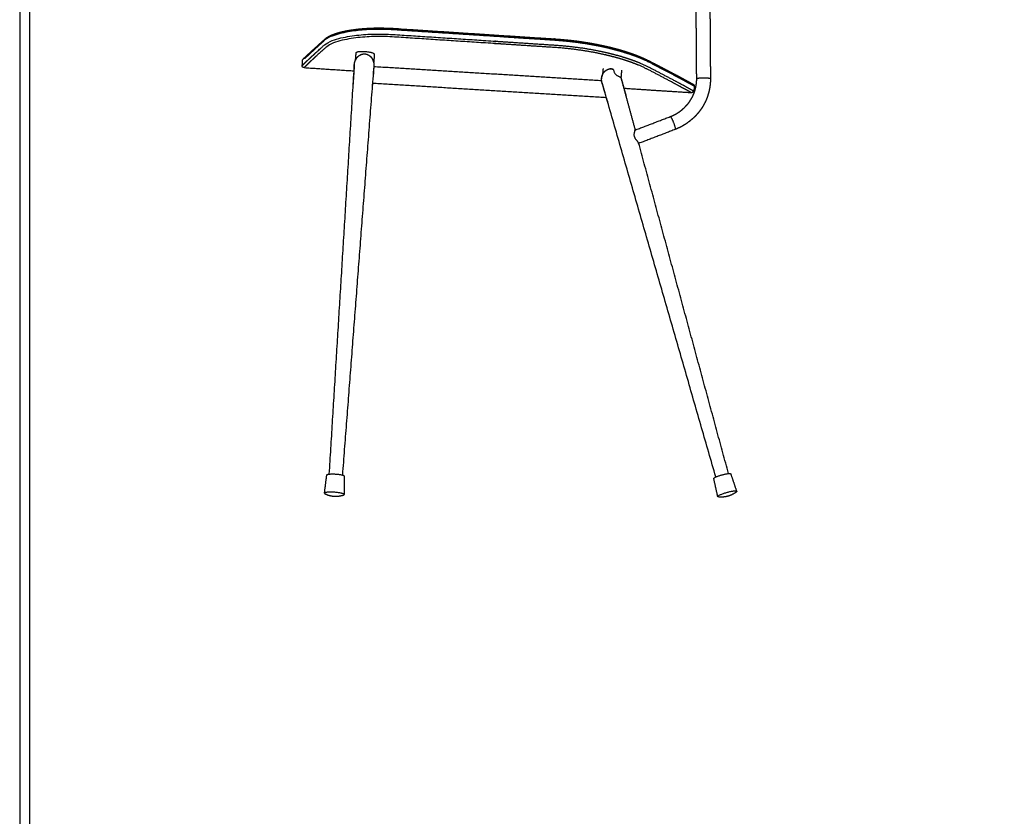
# Model space of a CAD drawing. Units: millimetres. Extents: x 0 to 2008, y 0 to 2841.
# Drawn here: x 0 to 1004, y 1420 to 2233 of the extents above; entities that cross this region are included whole.
import ezdxf

# ---------------------------------------------------------------- set-up
doc = ezdxf.new("R2010")
doc.units = ezdxf.units.MM
doc.header["$MEASUREMENT"] = 0
doc.layers.add('3070 Søborg Wood steel base armchair', color=7, linetype='Continuous', true_color=0x000000)
doc.layers.add('Layout Large', color=7, linetype='Continuous', true_color=0x000000)

msp = doc.modelspace()

# ---------------------------------------------------------------- linework, layer by layer
at = {"layer": '3070 Søborg Wood steel base armchair'}
for points, degree in [([(690.5, 2172.6), (690.2, 2208), (690, 2243.3)], 2), ([(704, 2243.4), (704.2, 2208.1), (704.5, 2172.7)], 2), ([(342.5, 2191.7), (342.9, 2195.5), (343.2, 2199.3)], 2), ([(288.2, 2186.2), (288.4, 2188.7), (288.5, 2191.2)], 2), ([(288.5, 2191.2), (288.5, 2191.2), (288.5, 2191.2), (288.5, 2191.2)], 3), ([(352.1, 2198), (352.1, 2198), (352.1, 2198)], 2), ([(352.1, 2198), (352.1, 2198), (352.1, 2198)], 2), ([(361.7, 2197.7), (361.4, 2193.4), (361, 2189.2)], 2), ([(290.1, 2184), (315.5, 2182.4), (340.8, 2180.7)], 2), ([(315.8, 1769.4), (328.6, 1978.1), (341.4, 2186.8)], 2), ([(361.1, 2185.5), (345.1, 1976.9), (329.1, 1768.4)], 2), ([(341.3, 2186.7), (340.7, 2178), (340.1, 2169.3)], 2), ([(361.2, 2185.4), (360.9, 2181.3), (360.7, 2177.3)], 2), ([(361.2, 2185.2), (477.4, 2178.1), (593.5, 2170.9)], 2), ([(594.8, 2177.7), (595.1, 2180.4), (595.3, 2183)], 2), ([(600.4, 2182.4), (600.4, 2182.4), (600.4, 2182.4)], 2), ([(600.4, 2182.4), (600.4, 2182.4), (600.4, 2182.4)], 2), ([(605.4, 2182.3), (605.4, 2182.3), (605.4, 2182.3), (605.4, 2182.3)], 3), ([(613.9, 2181.4), (613.5, 2177.6), (613.2, 2173.9)], 2), ([(613.2, 2173.6), (620.4, 2146.9), (627.7, 2120.3)], 2), ([(613.3, 2173.5), (615.7, 2165.1), (618, 2156.7)], 2), ([(359.8, 2168.3), (479.1, 2160.9), (598.3, 2153.6)], 2), ([(360, 2168.3), (360, 2168.1), (360, 2167.9)], 2), ([(594, 2168.1), (595.1, 2164.2), (596.2, 2160.3)], 2), ([(710, 1766.4), (652.1, 1967.3), (594.1, 2168.3)], 2), ([(685.5, 2158.2), (650.9, 2160.4), (616.3, 2162.7)], 2), ([(687.6, 2160), (686.6, 2159.1), (685.5, 2158.2)], 2), ([(687.9, 2165), (687.8, 2162.5), (687.6, 2160)], 2), ([(598.1, 2153.6), (598.4, 2152.4), (598.8, 2151.3)], 2), ([(627.7, 2120.3), (645.6, 2127.2), (663.5, 2134)], 2), ([(668.5, 2121), (650, 2113.8), (631.4, 2106.7)], 2), ([(722.9, 1770), (677.1, 1938.5), (631.3, 2107.1)], 2), ([(310.9, 1749.9), (312, 1759.2), (313.2, 1768.5)], 2), ([(725.2, 1769.6), (728.2, 1760.7), (731.2, 1751.8)], 2), ([(331.1, 1767.3), (331, 1757.9), (330.9, 1748.5)], 2), ([(712, 1746.4), (709.9, 1755.6), (707.9, 1764.8)], 2)]:
    msp.add_open_spline(points, degree=degree, dxfattribs=at)
for points, weights, degree, knots in [([(288.5, 2191.2), (288.5, 2191.3), (288.5, 2191.5), (288.6, 2191.9), (288.8, 2192.3), (289, 2192.5), (289.2, 2192.7), (289.4, 2193), (289.6, 2193.2), (289.8, 2193.4), (290.6, 2194.2), (292.2, 2195.6), (294.4, 2197.7), (297.3, 2200.4), (300.2, 2203.1), (303.2, 2205.8), (306, 2208.3), (308.8, 2210.8), (311.6, 2213.3), (311.7, 2213.4), (311.9, 2213.6), (312, 2213.7), (312.1, 2213.7), (312.2, 2213.8), (312.2, 2213.9), (312.3, 2213.9), (312.3, 2214), (312.4, 2214), (313.1, 2214.6), (314, 2215.2), (315, 2215.7), (316.4, 2216.5), (318.1, 2217.3), (320.1, 2218), (323, 2219.1), (326.4, 2220.1), (330.4, 2221), (334.4, 2221.9), (338.9, 2222.6), (343.9, 2223.2), (347.1, 2223.6), (350.5, 2223.9), (354.1, 2224.1), (360, 2224.5), (366.1, 2224.6), (372.5, 2224.4), (373.7, 2224.4), (375, 2224.4), (376.3, 2224.3), (376.9, 2224.3), (377.5, 2224.3), (378.2, 2224.2), (378.5, 2224.2), (378.9, 2224.2), (379.3, 2224.2), (379.6, 2224.2), (380, 2224.1), (380.4, 2224.1), (380.9, 2224.1), (381.4, 2224.1), (381.9, 2224), (382.1, 2224), (382.3, 2224), (382.6, 2224), (382.8, 2224), (383.1, 2224), (383.3, 2223.9)], [1, 1, 1, 1, 1, 1, 1, 1, 1, 1, 1, 1, 1, 0.999979461887, 0.999979461887, 1, 0.999983090768, 0.999983090768, 1, 1, 1, 1, 0.999936201033, 0.999936201033, 1, 1, 1, 1, 1, 1, 1, 1, 1, 1, 1, 1, 1, 1, 1, 1, 1, 1, 1, 1, 1, 1, 0.999977830359, 0.999977830359, 1, 0.999994195946, 0.999994195946, 1, 0.999998097882, 0.999998097882, 1, 0.999998108809, 0.999998108809, 1, 0.999996891916, 0.999996891916, 1, 1, 1, 1, 1, 1, 1], 3, [6.56198, 6.56198, 6.56198, 6.56198, 6.924802, 7.207412, 7.715146, 8.126581, 8.287272, 8.521659, 9.195986, 9.195986, 9.195986, 68.649077, 68.649077, 68.649077, 80.553543, 80.553543, 80.553543, 91.905813, 91.905813, 91.905813, 93.410669, 93.410669, 93.410669, 93.76407, 93.76407, 93.76407, 94.222102, 94.222102, 94.222102, 102.107836, 102.107836, 102.107836, 113.651168, 113.651168, 113.651168, 130.786221, 130.786221, 130.786221, 148.33299, 148.33299, 148.33299, 159.93416, 159.93416, 159.93416, 179.109148, 179.109148, 179.109148, 182.933943, 182.933943, 182.933943, 184.80368, 184.80368, 184.80368, 185.928301, 185.928301, 185.928301, 187.053132, 187.053132, 187.053132, 188.50938, 188.50938, 188.50938, 189.249642, 189.249642, 189.249642, 189.98552, 189.98552, 189.98552, 189.98552]), ([(687.9, 2165), (687.9, 2165), (687.9, 2165), (687.9, 2165.1), (687.7, 2165.2), (687.3, 2165.4), (686.6, 2165.8), (685.2, 2166.6), (683.1, 2167.7), (679.3, 2169.8), (674, 2172.7), (665.5, 2177.2), (657.1, 2181.6), (648.6, 2186), (644.4, 2188.2), (642.2, 2189.4), (641.9, 2189.5), (641.7, 2189.6), (641.4, 2189.7), (641, 2190), (640.5, 2190.2), (640, 2190.5), (638.6, 2191.2), (635.7, 2192.5), (631.1, 2194.4), (626.2, 2196.2), (619.1, 2198.7), (611.6, 2200.9), (603.9, 2202.9), (595.9, 2204.9), (585.4, 2207), (572.7, 2209.1), (559.6, 2210.7), (550.8, 2211.5), (546.3, 2211.8), (545.8, 2211.8), (545.3, 2211.8), (544.8, 2211.9), (492, 2215.3), (439.1, 2218.8), (386.3, 2222.2), (385.3, 2222.3), (384.2, 2222.4), (383.2, 2222.4), (382.7, 2222.5), (381.7, 2222.6), (379.8, 2222.7), (376.7, 2222.8), (370.2, 2223.1), (360.9, 2223), (350, 2222.5), (341.3, 2221.5), (334.8, 2220.5), (330.3, 2219.6), (326.1, 2218.6), (322.2, 2217.5), (318.8, 2216.3), (316.3, 2215.3), (314.5, 2214.3), (313.3, 2213.7), (312.3, 2213), (311.7, 2212.5), (311.4, 2212.3), (311.3, 2212.2), (311.2, 2212.1), (311.1, 2211.9), (307.9, 2209.2), (301, 2202.9), (294.2, 2196.6), (291.3, 2193.8), (290.4, 2193)], [1, 1, 1, 1, 1, 1, 1, 1, 1, 1, 1, 1, 1, 1, 1, 1, 1, 1, 1, 0.999976553696, 0.999976553696, 1, 1, 1, 1, 1, 1, 1, 1, 1, 1, 1, 1, 1, 1, 0.999999806529, 0.999999806529, 1, 1, 1, 1, 1, 1, 1, 1, 1, 1, 1, 1, 1, 1, 1, 1, 1, 1, 1, 1, 1, 1, 1, 1, 1, 1, 1, 1, 1, 1, 1, 1, 1, 1], 3, [538.415392, 538.415392, 538.415392, 538.415392, 538.430135, 538.473808, 538.617038, 539.127394, 539.913286, 540.985454, 543.726002, 547.158547, 554.139824, 561.757056, 575.880498, 582.786945, 590.272141, 590.272141, 590.272141, 591.882382, 591.882382, 591.882382, 593.548356, 593.548356, 593.548356, 598.200321, 603.049803, 608.320309, 613.921635, 625.669172, 631.774814, 637.877172, 650.456913, 663.697313, 676.569355, 690.083482, 690.083482, 690.083482, 691.565827, 691.565827, 691.565827, 850.475706, 850.475706, 850.475706, 853.531934, 853.531934, 853.531934, 855.233377, 856.49274, 859.16018, 864.568765, 875.942355, 886.984341, 897.353798, 902.266164, 906.854321, 911.008392, 915.305405, 918.825153, 921.946109, 923.465927, 924.806834, 925.966305, 927.108494, 927.108494, 927.108494, 928.611898, 928.611898, 928.611898, 969.147734, 1028.348895, 1067.103701, 1067.103701, 1067.103701, 1067.103701]), ([(383.3, 2223.9), (384.3, 2223.9), (385.4, 2223.8), (386.4, 2223.7), (439.2, 2220.3), (492.1, 2216.8), (544.9, 2213.4), (545.4, 2213.3), (545.9, 2213.3), (546.4, 2213.3)], [1, 1, 1, 1, 1, 1, 1, 0.999999799879, 0.999999799878, 1], 3, [189.98552, 189.98552, 189.98552, 189.98552, 193.041793, 193.041793, 193.041793, 351.951672, 351.951672, 351.951672, 353.427892, 353.427892, 353.427892, 353.427892]), ([(288.2, 2186.2), (288.2, 2186.2), (289.9, 2187.9), (297.6, 2195.2), (306.5, 2203.3), (310.8, 2207.1), (310.9, 2207.2), (311, 2207.3), (311.1, 2207.4), (311.4, 2207.6), (312, 2208.1), (312.9, 2208.8), (314, 2209.4), (315.3, 2210.1), (316.7, 2210.7), (318.8, 2211.6), (321.7, 2212.6), (325.5, 2213.7), (329.8, 2214.8), (334.5, 2215.7), (341.1, 2216.7), (349.7, 2217.7), (360.5, 2218.3), (369.7, 2218.3), (376.3, 2218.1), (379.5, 2217.9), (381.3, 2217.8), (382.3, 2217.7), (382.9, 2217.7), (383.9, 2217.6), (384.9, 2217.5), (386, 2217.5), (438.8, 2214), (491.7, 2210.6), (544.5, 2207.1), (545, 2207.1), (545.5, 2207), (546, 2207), (550.5, 2206.7), (559.4, 2205.9), (572.7, 2204.3), (585.4, 2202.2), (598, 2199.6), (609.9, 2196.6), (619.5, 2193.7), (626.3, 2191.3), (631.1, 2189.4), (635.5, 2187.6), (638.3, 2186.3), (639.6, 2185.6), (640.1, 2185.4), (640.6, 2185.1), (641.1, 2184.9), (641.4, 2184.7), (641.6, 2184.6), (641.8, 2184.5), (644, 2183.4), (648.2, 2181.2), (656.7, 2176.7), (665.3, 2172.2), (674, 2167.6), (679.3, 2164.7), (683.1, 2162.6), (685.3, 2161.4), (686.7, 2160.6), (687.4, 2160.2), (687.6, 2160.1), (687.6, 2160), (687.6, 2160), (687.6, 2160)], [1, 1, 1, 1, 1, 1, 1, 1, 1, 1, 1, 1, 1, 1, 1, 1, 1, 1, 1, 1, 1, 1, 1, 1, 1, 1, 1, 1, 1, 1, 1, 1, 1, 1, 1, 0.999999812432, 0.999999812432, 1, 1, 1, 1, 1, 1, 1, 1, 1, 1, 1, 1, 1, 0.999976247842, 0.999976247842, 1, 1, 1, 1, 1, 1, 1, 1, 1, 1, 1, 1, 1, 1, 1, 1, 1, 1], 3, [3.285706, 3.285706, 3.285706, 3.285706, 65.363082, 144.765786, 199.411513, 199.411513, 199.411513, 200.923208, 200.923208, 200.923208, 201.960039, 203.141771, 204.432762, 205.835103, 207.352712, 209.171594, 212.684528, 216.555309, 221.056629, 225.959102, 230.870702, 241.095405, 251.967598, 263.17576, 268.856477, 271.566616, 272.768611, 274.528813, 274.528813, 274.528813, 277.585124, 277.585124, 277.585124, 436.495415, 436.495415, 436.495415, 437.977765, 437.977765, 437.977765, 451.480495, 464.821741, 478.045223, 490.204255, 503.362646, 514.867027, 520.134629, 525.264876, 530.038973, 534.532858, 534.532858, 534.532858, 536.200334, 536.200334, 536.200334, 537.818099, 537.818099, 537.818099, 545.040406, 552.062427, 566.694846, 574.223203, 581.501482, 584.732025, 587.315865, 589.070014, 589.557878, 589.683972, 589.71625, 589.728515, 589.728515, 589.728515, 589.728515]), ([(685.5, 2158.2), (685.5, 2158.2), (685.5, 2158.2), (685.4, 2158.2), (685.2, 2158.3), (684.9, 2158.5), (684.4, 2158.8), (683.1, 2159.5), (681, 2160.7), (677.2, 2162.8), (671.9, 2165.6), (663.3, 2170.2), (654.7, 2174.8), (646.3, 2179.2), (642.1, 2181.4), (639.9, 2182.5), (639.7, 2182.6), (639.4, 2182.7), (639.2, 2182.8), (638.7, 2183.1), (638.2, 2183.3), (637.7, 2183.6), (636.4, 2184.2), (633.7, 2185.5), (629.3, 2187.3), (624.7, 2189.1), (617.9, 2191.4), (608.5, 2194.3), (596.8, 2197.2), (584.5, 2199.8), (572, 2201.8), (559, 2203.5), (550.2, 2204.2), (545.8, 2204.5), (545.4, 2204.5), (544.9, 2204.6), (544.4, 2204.6), (491.5, 2208.1), (438.7, 2211.5), (385.8, 2215), (384.8, 2215.1), (383.8, 2215.1), (382.8, 2215.2), (382.2, 2215.2), (381.2, 2215.3), (379.4, 2215.4), (376.3, 2215.6), (369.9, 2215.8), (360.9, 2215.8), (350.5, 2215.2), (342.1, 2214.3), (335.7, 2213.3), (331.1, 2212.4), (326.9, 2211.4), (323.2, 2210.3), (320.4, 2209.3), (318.4, 2208.5), (317, 2207.8), (315.8, 2207.2), (314.7, 2206.5), (313.7, 2205.9), (313.2, 2205.5), (312.9, 2205.2), (312.8, 2205.1), (312.7, 2205), (312.6, 2204.9), (308.4, 2201.2), (299.5, 2193.1), (291.7, 2185.7), (290, 2184), (290.1, 2184)], [1, 1, 1, 1, 1, 1, 1, 1, 1, 1, 1, 1, 1, 1, 1, 1, 1, 1, 1, 0.999976098863, 0.999976098863, 1, 1, 1, 1, 1, 1, 1, 1, 1, 1, 1, 1, 1, 0.999999804526, 0.999999804526, 1, 1, 1, 1, 1, 1, 1, 1, 1, 1, 1, 1, 1, 1, 1, 1, 1, 1, 1, 1, 1, 1, 1, 1, 1, 1, 1, 1, 1, 1, 1, 1, 1, 1, 1], 3, [592.559445, 592.559445, 592.559445, 592.559445, 592.580875, 592.677492, 592.820621, 593.09801, 593.779498, 594.733564, 597.526719, 600.739869, 607.979742, 615.469436, 630.029513, 637.018033, 644.206635, 644.206635, 644.206635, 645.824409, 645.824409, 645.824409, 647.467691, 647.467691, 647.467691, 651.882676, 656.573017, 661.612651, 666.787419, 678.087961, 691.007024, 702.937164, 715.908637, 728.993316, 742.234129, 742.234129, 742.234129, 743.705592, 743.705592, 743.705592, 902.616801, 902.616801, 902.616801, 905.673129, 905.673129, 905.673129, 907.418001, 908.585598, 911.215902, 916.731348, 927.614831, 938.176212, 948.113385, 952.888838, 957.656763, 962.035523, 965.801464, 969.219621, 970.989567, 972.466417, 973.831163, 975.087619, 976.237829, 977.247103, 977.247103, 977.247103, 978.758807, 978.758807, 978.758807, 1033.404849, 1112.808012, 1176.29636, 1176.29636, 1176.29636, 1176.29636]), ([(546.4, 2213.3), (546.8, 2213.2), (547.2, 2213.2), (547.5, 2213.2), (548, 2213.1), (548.5, 2213.1), (549, 2213.1), (550.6, 2213), (552.2, 2212.8), (553.8, 2212.7), (555.5, 2212.5), (557.2, 2212.4), (558.9, 2212.2), (564.2, 2211.7), (569.5, 2211), (574.7, 2210.2), (576, 2210), (577.3, 2209.8), (578.5, 2209.6), (579.8, 2209.4), (581.1, 2209.2), (582.3, 2209), (584.8, 2208.5), (587.3, 2208.1), (589.7, 2207.6), (593, 2206.9), (596.2, 2206.2), (599.4, 2205.5), (601, 2205.1), (602.5, 2204.8), (604.1, 2204.4), (606.2, 2203.8), (608.4, 2203.3), (610.5, 2202.7), (616.3, 2201), (621.6, 2199.3), (626.4, 2197.6), (628, 2197), (629.7, 2196.4), (631.3, 2195.7), (632.6, 2195.2), (633.9, 2194.6), (635.2, 2194.1), (636.6, 2193.5), (638, 2192.8), (639.3, 2192.2), (639.6, 2192.1), (639.8, 2191.9), (640.1, 2191.8), (640.3, 2191.7), (640.5, 2191.6), (640.8, 2191.4)], [0.999999999999, 0.999999000122, 0.999999000122, 1, 0.999998569026, 0.999998569026, 1, 0.999984370558, 0.999984370558, 1, 0.999982116402, 0.999982116402, 1, 0.99982219731, 0.99982219731, 1, 0.999988649781, 0.999988649781, 1, 0.999988562277, 0.999988562277, 1, 0.999952753449, 0.999952753449, 1, 0.999907096244, 0.999907096244, 1, 0.999975577209, 0.999975577209, 1, 0.999948576552, 0.999948576552, 1, 1, 1, 1, 0.999910878168, 0.999910878168, 1, 0.999912194837, 0.999912194837, 1, 0.999849873719, 0.999849873719, 1, 0.999990411937, 0.999990411937, 1, 0.999998666061, 0.999998666061, 1], 3, [353.427892, 353.427892, 353.427892, 353.427892, 354.559207, 354.559207, 354.559207, 356.012789, 356.012789, 356.012789, 360.849442, 360.849442, 360.849442, 365.990174, 365.990174, 365.990174, 381.879536, 381.879536, 381.879536, 385.760615, 385.760615, 385.760615, 389.595024, 389.595024, 389.595024, 397.122212, 397.122212, 397.122212, 407.029685, 407.029685, 407.029685, 411.850105, 411.850105, 411.850105, 418.493625, 418.493625, 418.493625, 441.001205, 441.001205, 441.001205, 446.243522, 446.243522, 446.243522, 450.527647, 450.527647, 450.527647, 454.977407, 454.977407, 454.977407, 455.863634, 455.863634, 455.863634, 456.646566, 456.646566, 456.646566, 456.646566]), ([(343.2, 2199.3), (343.4, 2201.2), (352.5, 2200.5), (361.7, 2199.7), (361.7, 2197.7), (361.7, 2197.7), (361.7, 2197.7)], [0.992350980034, 0.710982578828, 1, 0.707106781187, 1, 0.998992672951, 0.99999999952], 2, [-29.684211, -29.684211, -29.684211, -14.959113, -14.959113, -0.036548, -0.036548, 0, 0, 0]), ([(341.3, 2185.2), (341.2, 2185.8), (341.2, 2186.3), (341.3, 2186.9), (341.3, 2187.6), (341.6, 2189.2), (342.3, 2191.4), (343.4, 2193.4), (344.7, 2195.1), (346.3, 2196.4), (348.1, 2197.4), (350.1, 2198), (351.4, 2198.1), (352.1, 2198)], [1, 0.998792867421, 0.998792867421, 1, 1, 1, 1, 1, 1, 1, 1, 1, 1, 1], 3, [0, 0, 0, 0, 1.666773, 1.666773, 1.666773, 4.014012, 6.284216, 8.597099, 10.747682, 12.840885, 14.911441, 16.89102, 18.856451, 18.856451, 18.856451, 18.856451]), ([(352.1, 2198), (352.7, 2198), (354, 2197.7), (355.9, 2196.9), (357.5, 2195.7), (358.9, 2194.1), (360.1, 2192.2), (361.1, 2189.4), (361.3, 2187), (361.2, 2185.5), (361.2, 2184.9), (361.1, 2184.4), (361, 2183.8)], [1, 1, 1, 1, 1, 1, 1, 1, 1, 1, 0.998792867421, 0.998792867421, 1], 3, [18.867787, 18.867787, 18.867787, 18.867787, 20.833217, 22.812797, 24.883353, 26.976556, 29.127139, 31.440022, 36.057465, 36.057465, 36.057465, 37.724238, 37.724238, 37.724238, 37.724238]), ([(640.8, 2191.4), (641, 2191.3), (641.3, 2191.2), (641.5, 2191.1), (642.9, 2190.4), (644.3, 2189.6), (645.7, 2188.9), (650.7, 2186.4), (655.6, 2183.8), (660.6, 2181.2), (663.6, 2179.6), (666.7, 2178), (669.7, 2176.4), (673.3, 2174.5), (676.8, 2172.6), (680.4, 2170.6), (681.8, 2169.9), (683.2, 2169.1), (684.6, 2168.3), (685.2, 2168), (685.6, 2167.8), (686.4, 2167.4), (686.6, 2167.2), (686.9, 2167.1), (686.9, 2167), (687, 2167), (687.2, 2166.8), (687.4, 2166.7), (687.5, 2166.6), (687.6, 2166.5), (687.8, 2166.2), (687.9, 2165.8), (688, 2165.4), (688, 2165.2), (687.9, 2165)], [1, 1, 1, 1, 0.999999494351, 0.999999494351, 1, 0.999993896389, 0.999993896389, 1, 0.999997439066, 0.999997439066, 1, 0.999994704105, 0.999994704105, 1, 0.999996679471, 0.999996679471, 1, 1, 1, 1, 1, 1, 1, 1, 1, 1, 1, 1, 1, 1, 1, 1, 1], 3, [456.646566, 456.646566, 456.646566, 456.646566, 458.258043, 458.258043, 458.258043, 463.007627, 463.007627, 463.007627, 479.7222, 479.7222, 479.7222, 490.070611, 490.070611, 490.070611, 502.19086, 502.19086, 502.19086, 507.02082, 507.02082, 507.02082, 521.422431, 521.422431, 535.887095, 535.887095, 535.887095, 536.133863, 536.304697, 536.571358, 536.706697, 536.841585, 537.112035, 537.695663, 537.997509, 538.415392, 538.415392, 538.415392, 538.415392]), ([(594.5, 2166.7), (594.3, 2167.2), (594.1, 2167.7), (594, 2168.3), (593.8, 2169), (593.5, 2170.5), (593.4, 2172.9), (593.8, 2175.1), (594.5, 2177.2), (595.6, 2179), (596.9, 2180.5), (598.6, 2181.7), (599.8, 2182.2), (600.4, 2182.4)], [1, 0.998792867421, 0.998792867421, 1, 1, 1, 1, 1, 1, 1, 1, 1, 1, 1], 3, [0, 0, 0, 0, 1.666773, 1.666773, 1.666773, 4.014012, 6.284216, 8.597099, 10.747682, 12.840885, 14.911441, 16.89102, 18.856451, 18.856451, 18.856451, 18.856451]), ([(360.7, 2177.3), (360.6, 2177), (360.6, 2176.7), (360.5, 2176.1), (360.4, 2175.5)], [0.999999999821, 0.999623663477, 1, 0.998160485712, 1], 2, [8.075954, 8.075954, 8.075954, 8.633483, 8.633483, 9.925399, 9.925399, 9.925399]), ([(613.2, 2174), (613.2, 2173.9), (613.3, 2173.7), (613.5, 2172.9), (613.6, 2172)], [1, 0.999908633891, 1, 0.998189301255, 1], 2, [0, 0, 0, 0.376314, 0.376314, 2.043087, 2.043087, 2.043087]), ([(704.5, 2172.7), (704.5, 2168.5), (703.9, 2164.4), (703.3, 2160.2), (702, 2156.2), (701.4, 2154.2), (700.6, 2152.2), (699.8, 2150.2), (698.9, 2148.4), (698.1, 2146.9), (697.4, 2145.5), (697.1, 2145.1), (696.9, 2144.7), (695.8, 2142.9), (694.6, 2141.2), (693.4, 2139.5), (692.1, 2137.9), (690.7, 2136.3), (689.3, 2134.8), (687.9, 2133.3), (686.3, 2131.9), (684.7, 2130.5), (683.1, 2129.2), (679.7, 2126.6), (676.1, 2124.5), (672.4, 2122.5), (668.6, 2121)], [0.999999998586, 0.997033876836, 1, 0.996948915641, 1, 0.999232337865, 1, 0.999235544857, 1, 0.999557213681, 1, 0.999958236831, 1, 0.999270181941, 1, 0.999305438652, 1, 0.99933158116, 1, 0.999309963507, 1, 0.999313728386, 1, 0.997269679331, 1, 0.997352562592, 1], 2, [71.512136, 71.512136, 71.512136, 79.861837, 79.861837, 88.303967, 88.303967, 92.523173, 92.523173, 96.741478, 96.741478, 99.934733, 99.934733, 100.90982, 100.90982, 105.077937, 105.077937, 109.233858, 109.233858, 113.390246, 113.390246, 117.592819, 117.592819, 121.796866, 121.796866, 130.210949, 130.210949, 138.531418, 138.531418, 138.531418]), ([(685.2, 2152.5), (685.8, 2153.5), (686.3, 2154.6), (687, 2156), (687.6, 2157.4), (688.2, 2158.9), (688.6, 2160.4), (689.6, 2163.4), (690, 2166.5), (690.5, 2169.5), (690.5, 2172.6)], [1, 0.999559115439, 1, 0.999232453045, 1, 0.999233503464, 1, 0.996948090975, 1, 0.997033923691, 1], 2, [29.013959, 29.013959, 29.013959, 31.380574, 31.380574, 34.501953, 34.501953, 37.624759, 37.624759, 43.877534, 43.877534, 50.069887, 50.069887, 50.069887]), ([(690.5, 2172.7), (691.1, 2173.7), (698, 2173.7), (704.5, 2173.6), (704.5, 2172.7)], [1, 0.707106781187, 1, 0.724075770568, 0.968028243615], 2, [50.158022, 50.158022, 50.158022, 61.153597, 61.153597, 71.512136, 71.512136, 71.512136]), ([(663.5, 2134), (666.5, 2135.2), (669.2, 2136.7), (672, 2138.3), (674.5, 2140.2), (675.7, 2141.2), (676.9, 2142.3), (678.1, 2143.3), (679.2, 2144.5), (680.3, 2145.6), (681.3, 2146.8), (682.3, 2148), (683.2, 2149.3), (684, 2150.5), (684.8, 2151.9), (685, 2152.2), (685.2, 2152.5)], [1, 0.99735009818, 1, 0.997270379051, 1, 0.999312669386, 1, 0.999312769087, 1, 0.999325020264, 1, 0.999316540199, 1, 0.999258596014, 1, 0.999959194377, 1], 2, [0, 0, 0, 6.28522, 6.28522, 12.628614, 12.628614, 15.795036, 15.795036, 18.958658, 18.958658, 22.086315, 22.086315, 25.212378, 25.212378, 28.296619, 28.296619, 29.013959, 29.013959, 29.013959]), ([(663.5, 2134), (664.3, 2134.3), (666.6, 2128.5), (669.2, 2122), (668.6, 2121), (668.6, 2121), (668.5, 2121)], [0.960534975381, 0.728385142379, 1, 0.707106781187, 1, 0.978721597307, 0.960534904438], 2, [53.100893, 53.100893, 53.100893, 63.297652, 63.297652, 74.293226, 74.293226, 75.092044, 75.092044, 75.092044]), ([(313.2, 1768.5), (313.4, 1770), (322.3, 1769.4), (331.2, 1768.8), (331.1, 1767.3)], [0.9963155966, 0.708960717815, 1, 0.708960717815, 0.9963155966], 2, [18.76873, 18.76873, 18.76873, 34.340136, 34.340136, 49.911543, 49.911543, 49.911543]), ([(707.9, 1764.8), (707.6, 1766.2), (716.1, 1768.6), (724.7, 1771), (725.2, 1769.6)], [0.996315596599, 0.708960717816, 1, 0.708960717815, 0.9963155966], 2, [18.76873, 18.76873, 18.76873, 34.340136, 34.340136, 49.911543, 49.911543, 49.911543]), ([(330.9, 1748.5), (331, 1750.1), (321, 1750.8), (311, 1751.5), (310.9, 1749.9), (310.9, 1749.5), (311.7, 1749.1)], [1, 0.707106781187, 1, 0.707106781187, 1, 0.920184301314, 0.883869410073], 2, [13.648857, 13.648857, 13.648857, 29.319454, 29.319454, 44.990051, 44.990051, 49.260412, 49.260412, 49.260412]), ([(713, 1746), (712.1, 1746.1), (712, 1746.4), (711.5, 1748), (721.2, 1750.7), (730.8, 1753.4), (731.3, 1751.8)], [0.883869410073, 0.920184301314, 1, 0.707106781187, 1, 0.707106781187, 1], 2, [18.756992, 18.756992, 18.756992, 23.027353, 23.027353, 38.69795, 38.69795, 54.368547, 54.368547, 54.368547])]:
    msp.add_rational_spline(points, weights, degree=degree, knots=knots, dxfattribs=at)
for points, knots in [([(341.4, 2186.8), (341.4, 2186.8), (341.4, 2186.8), (341.4, 2186.8), (341.4, 2188.2), (341.9, 2190.2), (343, 2192.7), (344.2, 2194.4), (345.5, 2195.8), (347, 2196.9), (348.7, 2197.6), (349.9, 2197.9), (350.5, 2198)], [418.222244, 418.222244, 418.222244, 418.222244, 418.240803, 418.240803, 418.240803, 422.3564, 424.388797, 426.405432, 428.351815, 430.205844, 432.029314, 433.813225, 433.813225, 433.813225, 433.813225]), ([(353.6, 2197.8), (354.2, 2197.6), (355.3, 2197.2), (356.9, 2196.2), (358.3, 2194.9), (359.4, 2193.3), (360.3, 2191.5), (360.9, 2189.6), (361.2, 2187.5), (361.2, 2186.2), (361.1, 2185.5), (361.1, 2185.5), (361.1, 2185.5), (361.1, 2185.5)], [-149.890238, -149.890238, -149.890238, -149.890238, -148.106327, -146.282857, -144.428828, -142.482445, -140.46581, -138.433413, -136.383508, -134.317816, -134.317816, -134.317816, -134.299258, -134.299258, -134.299258, -134.299258]), ([(290.1, 2184), (290, 2184.1), (289.8, 2184.1), (289.5, 2184.1), (289.2, 2184.2), (288.8, 2184.4), (288.6, 2184.6), (288.4, 2184.9), (288.2, 2185.3), (288.2, 2185.6), (288.2, 2185.9), (288.2, 2186.1), (288.2, 2186.2)], [0, 0, 0, 0, 0.284839, 0.502062, 0.896391, 1.263333, 1.642349, 2.021967, 2.388485, 2.78172, 2.998419, 3.285706, 3.285706, 3.285706, 3.285706]), ([(594.1, 2168.3), (594.1, 2168.3), (594.1, 2168.3), (594.1, 2168.3), (593.7, 2169.6), (593.4, 2171.6), (593.7, 2174.4), (594.2, 2176.3), (595, 2178.1), (596.1, 2179.6), (597.4, 2180.9), (598.4, 2181.6), (598.9, 2181.8)], [418.222244, 418.222244, 418.222244, 418.222244, 418.240803, 418.240803, 418.240803, 422.3564, 424.388797, 426.405432, 428.351815, 430.205844, 432.029314, 433.813225, 433.813225, 433.813225, 433.813225]), ([(600.4, 2182.4), (600.6, 2182.5), (601, 2182.6), (601.8, 2182.7), (603.3, 2182.8), (604.6, 2182.5), (605.4, 2182.3)], [18.867787, 18.867787, 18.867787, 18.867787, 19.484355, 20.099376, 21.349403, 23.912757, 23.912757, 23.912757, 23.912757]), ([(605.4, 2182.3), (605.2, 2182.3), (605, 2182.4), (604.4, 2182.5), (603.4, 2182.7), (602.6, 2182.7), (602, 2182.7)], [23.938695, 23.938695, 23.938695, 23.938695, 24.363844, 24.811457, 25.661013, 27.35938, 27.35938, 27.35938, 27.35938]), ([(605.4, 2182.3), (605.5, 2181.8), (605.8, 2180.9), (606.2, 2179.7), (606.7, 2178.6), (607.2, 2177.8), (607.9, 2177), (608.6, 2176.4), (609.5, 2175.8), (610.1, 2175.5), (610.5, 2175.3), (610.6, 2175.3), (611, 2175), (611.7, 2174.7), (612.4, 2174.4), (612.7, 2174.2), (612.9, 2174), (613.1, 2173.9), (613.1, 2173.8), (613.1, 2173.7)], [0, 0, 0, 0, 1.510888, 2.821218, 3.921357, 4.971061, 5.882748, 6.86084, 7.850715, 9.00913, 9.00913, 9.00913, 9.389496, 10.590229, 11.263592, 11.567131, 11.815095, 12.006849, 12.163528, 12.163528, 12.163528, 12.163528]), ([(613.1, 2173.7), (613.2, 2173.7), (613.2, 2173.7), (613.2, 2173.6), (613.2, 2173.6), (613.2, 2173.6), (613.2, 2173.6)], [0.2931566, 0.2931566, 0.2931566, 0.2931566, 0.4527277, 0.4527277, 0.4527277, 0.4712859, 0.4712859, 0.4712859, 0.4712859]), ([(631.3, 2107.1), (631.3, 2107.1), (631.2, 2107.2), (631.1, 2107.5), (630.9, 2107.7), (630.7, 2108.1), (630.4, 2108.4), (630, 2109), (629.5, 2109.6), (628.8, 2110.4), (628.2, 2111.3), (627.7, 2112.2), (627.4, 2112.9), (627.3, 2113.2), (627.2, 2113.4), (627.1, 2113.9), (626.8, 2114.9), (626.8, 2116.5), (627.1, 2117.9), (627.3, 2119), (627.5, 2119.5), (627.6, 2119.9), (627.6, 2120.1), (627.7, 2120.2), (627.7, 2120.3), (627.7, 2120.3)], [0, 0, 0, 0, 0.194479, 0.427682, 0.731867, 1.080815, 1.766537, 2.125298, 3.266026, 3.972558, 5.304311, 6.523589, 7.079902, 7.635087, 7.635087, 7.635087, 9.148308, 10.728666, 12.522493, 13.510178, 13.96155, 14.246318, 14.639476, 14.691774, 14.706327, 14.706327, 14.706327, 14.706327])]:
    msp.add_open_spline(points, degree=3, knots=knots, dxfattribs=at)
for points, weights in [([(340.1, 2169.3), (340, 2168.1), (340.1, 2167.1)], [0.999999997118, 0.993956021336, 1]), ([(613.1, 2174), (613.1, 2173.9), (613.1, 2173.7)], [1, 0.999931129612, 1]), ([(690.5, 2172.6), (690.5, 2172.7), (690.5, 2172.7)], [1, 0.964666686475, 1]), ([(360, 2167.9), (359.9, 2166.8), (359.6, 2165.7)], [0.999999997118, 0.993956021336, 1]), ([(360, 2168.3), (360, 2168.1), (360, 2168)], [1, 0.999906139417, 1]), ([(596.2, 2160.3), (596.5, 2159.4), (596.9, 2158.5)], [1, 0.996373150441, 1]), ([(598.8, 2151.3), (599.1, 2150.2), (599.6, 2149.2)], [1, 0.993956019895, 1]), ([(618, 2156.7), (618.3, 2155.6), (618.4, 2154.5)], [1, 0.993956020097, 1]), ([(311.7, 1749.1), (316, 1747.1), (320.7, 1746.8)], [1, 0.983403111271, 1]), ([(320.7, 1746.8), (325.4, 1746.5), (330, 1747.9)], [1, 0.983403111271, 1]), ([(330, 1747.9), (330.8, 1748.1), (330.9, 1748.5)], [0.883869410073, 0.920184301314, 1]), ([(730.6, 1750.9), (726.8, 1748.1), (722.3, 1746.8)], [1, 0.983403111271, 1]), ([(731.3, 1751.8), (731.4, 1751.5), (730.6, 1750.9)], [1, 0.920184320344, 0.883869427389]), ([(722.3, 1746.8), (717.7, 1745.5), (713, 1746)], [1, 0.983403111271, 1])]:
    msp.add_rational_spline(points, weights, degree=2, dxfattribs=at)
at = {"layer": 'Layout Large'}
for points in [[(0, 0), (2008.4, 0), (2008.4, 2840.5), (0, 2840.5)], [(10, 10), (1998.4, 10), (1998.4, 2830.5), (10, 2830.5)]]:
    msp.add_lwpolyline(points, close=True, dxfattribs=at)

doc.saveas('drawing.dxf')
